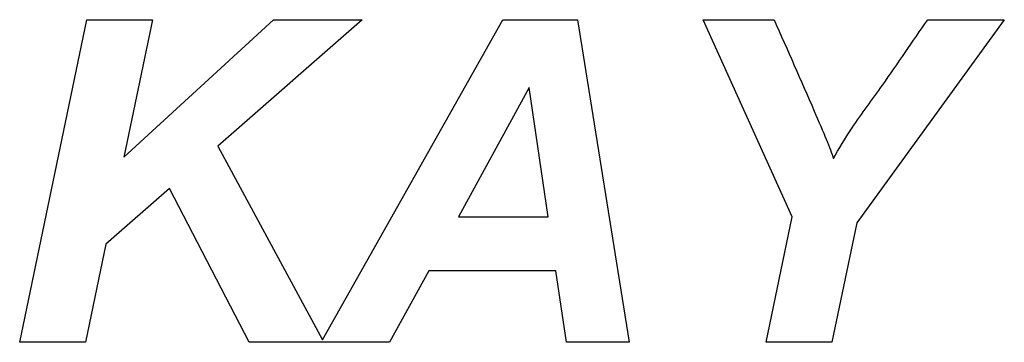
# Model space of a CAD drawing. Units: inches. Extents: x -7.9 to 33.5, y -38.8 to 2.1.
# Drawn here: x 29.6 to 31, y 0.3 to 0.7 of the extents above; entities that cross this region are included whole.
import ezdxf

# ---------------------------------------------------------------- set-up
doc = ezdxf.new("R2010")
doc.units = ezdxf.units.IN
doc.header["$MEASUREMENT"] = 0
doc.layers.add('Default', color=7, linetype='Continuous')

msp = doc.modelspace()

# ---------------------------------------------------------------- linework, layer by layer
at = {"layer": 'Default', "color": 7, "linetype": 'Continuous'}
for p, q in [((29.5676, 0.2556), (29.6649, 0.7236)), ((29.6649, 0.7236), (29.7607, 0.7236)), ((29.7607, 0.7236), (29.719, 0.5243)), ((29.719, 0.5243), (29.9364, 0.7236)), ((30.0648, 0.7236), (29.8552, 0.5401)), ((29.9364, 0.7236), (30.0648, 0.7236)), ((30.0075, 0.2592), (30.2691, 0.7236)), ((30.2691, 0.7236), (30.3779, 0.7236)), ((30.3779, 0.7236), (30.4529, 0.2556)), ((30.6895, 0.4378), (30.5605, 0.7236)), ((30.5605, 0.7236), (30.6634, 0.7236)), ((30.9977, 0.7236), (30.7834, 0.4288)), ((30.8864, 0.7236), (30.9977, 0.7236)), ((30.3077, 0.6253), (30.2047, 0.4378)), ((30.335, 0.4378), (30.3077, 0.6253)), ((29.8552, 0.5401), (30.0075, 0.2592)), ((29.7852, 0.4785), (29.6929, 0.398)), ((29.9009, 0.2556), (29.7852, 0.4785)), ((30.2047, 0.4378), (30.335, 0.4378)), ((30.6516, 0.2556), (30.6895, 0.4378)), ((30.7834, 0.4288), (30.7474, 0.2556)), ((29.6929, 0.398), (29.6633, 0.2556)), ((30.1618, 0.3594), (30.1049, 0.2556)), ((30.3465, 0.3594), (30.1618, 0.3594)), ((30.3618, 0.2556), (30.3465, 0.3594)), ((29.6633, 0.2556), (29.5676, 0.2556)), ((30.1049, 0.2556), (29.9009, 0.2556)), ((30.4529, 0.2556), (30.3618, 0.2556)), ((30.7474, 0.2556), (30.6516, 0.2556))]:
    msp.add_line(p, q, dxfattribs=at)
for points, knots in [([(30.6634, 0.7236), (30.6828, 0.6794), (30.7022, 0.6353), (30.7216, 0.5911), (30.7355, 0.5594), (30.7449, 0.5364), (30.7495, 0.5224)], [0, 0, 0, 0, 0.660918, 0.660918, 0.660918, 1, 1, 1, 1]), ([(30.6634, 0.7236), (30.6828, 0.6794), (30.7022, 0.6353), (30.7216, 0.5911), (30.7355, 0.5594), (30.7449, 0.5364), (30.7495, 0.5224)], [0, 0, 0, 0, 0.660918, 0.660918, 0.660918, 1, 1, 1, 1]), ([(30.7495, 0.5224), (30.7573, 0.5361), (30.7663, 0.551), (30.7766, 0.5666), (30.7906, 0.5878), (30.806, 0.608), (30.8208, 0.6287), (30.843, 0.6601), (30.8645, 0.692), (30.8864, 0.7236)], [0, 0, 0, 0, 0.212795, 0.212795, 0.212795, 0.526184, 0.526184, 0.526184, 1, 1, 1, 1]), ([(30.7495, 0.5224), (30.7573, 0.5361), (30.7663, 0.551), (30.7766, 0.5666), (30.7906, 0.5878), (30.806, 0.608), (30.8208, 0.6287), (30.843, 0.6601), (30.8645, 0.692), (30.8864, 0.7236)], [0, 0, 0, 0, 0.212795, 0.212795, 0.212795, 0.526184, 0.526184, 0.526184, 1, 1, 1, 1])]:
    msp.add_open_spline(points, degree=3, knots=knots, dxfattribs=at)

doc.saveas('drawing.dxf')
